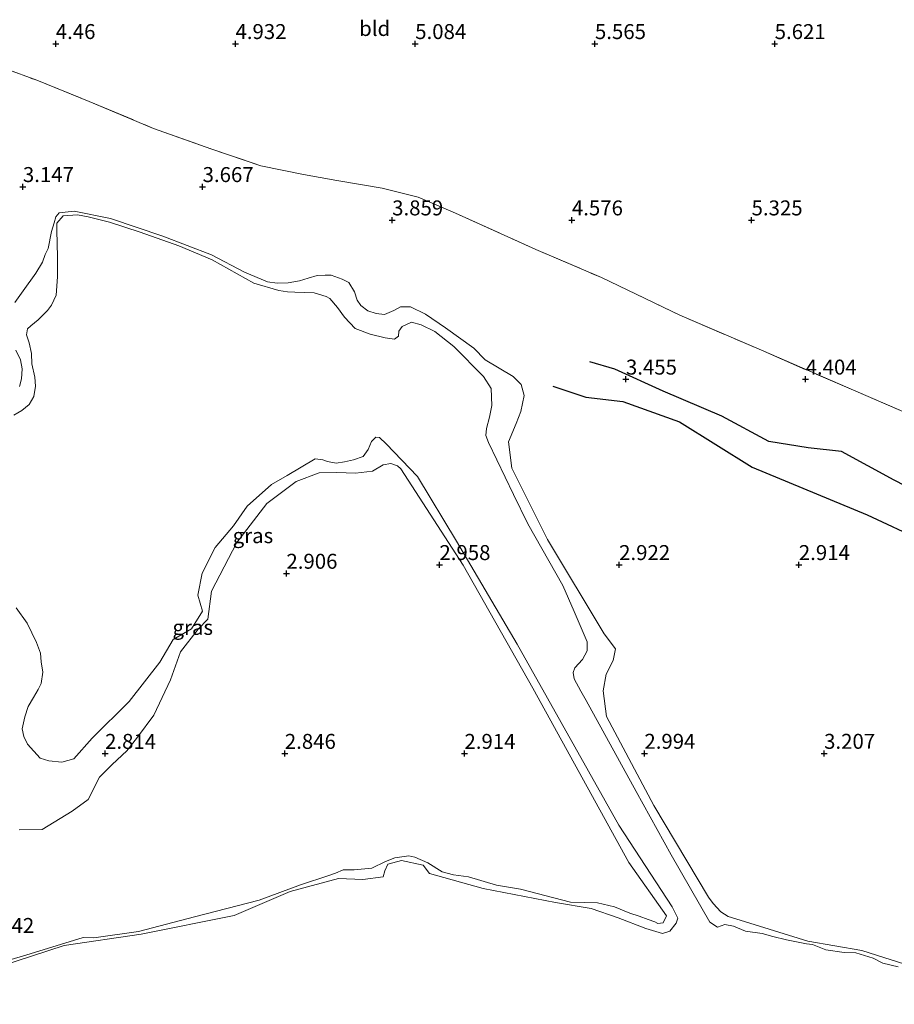
# Model space of a CAD drawing. Units: metres. Extents: x 139998 to 150008, y 437957 to 443752.
# Drawn here: x 142438 to 142584, y 441821 to 441986 of the extents above; entities that cross this region are included whole.
import ezdxf
from ezdxf.enums import TextEntityAlignment as Align

# ---------------------------------------------------------------- set-up
doc = ezdxf.new("R2010")
doc.units = ezdxf.units.M
doc.linetypes.add('IE-TERREINAFSCHEIDING', pattern=[10, 8, -2])
doc.layers.get('0').update_dxf_attribs({"lineweight": 25})
for name, color, linetype in [('B-ME-GW-GRONDWERKLIJN-L-B1', 10, 'Continuous'), ('B-ME-GW-HOOGTEPUNT-S-B1', 10, 'Continuous'), ('B-ME-OG-BREUK-L-B1', 10, 'Continuous')]:
    doc.layers.add(name, color=color, linetype=linetype)
for name, color, linetype, lineweight in [('B-ME-GW-KRUINLIJN-L-B1', 93, 'Continuous', 18), ('B-ME-IE-GRASLAND-GV-B6', 93, 'Continuous', 18), ('B-ME-IE-GRONDWERKLIJN-GROND_INGERICHT-GV-B6', 253, 'Continuous', 18), ('B-ME-IE-TERREINAFSCHEIDING-RASTERHEKWERK-L-B1', 8, 'IE-TERREINAFSCHEIDING', 18), ('B-ME-OG-WATER-GV-B6', 153, 'Continuous', 18)]:
    doc.layers.add(name, color=color, linetype=linetype, lineweight=lineweight)
doc.styles.add('NLCS-ISO', font='NLCS-ISO.TTF')

# ---------------------------------------------------------------- blocks, each defined once
blk = doc.blocks.new('hoogtepunt')
for p, q in [((-0.5, 0), (0.5, 0)), ((0, 0.5), (0, -0.5))]:
    blk.add_line(p, q)

msp = doc.modelspace()

# ---------------------------------------------------------------- linework, layer by layer
at = {"layer": 'B-ME-GW-GRONDWERKLIJN-L-B1'}
msp.add_polyline3d([(142634.985, 441886.457, 3.855), (142624.888, 441890.621, 3.855), (142607.899, 441898.13, 4.007), (142593.059, 441903.916, 4.051), (142583.879, 441908.641, 3.955), (142575.05, 441913.418, 3.887), (142569.48, 441914.041, 3.719), (142562.93, 441915.1, 3.667), (142555.089, 441919.327, 3.667), (142545.323, 441923.483, 3.639), (142537.21, 441927.206, 3.567), (142533.072, 441928.404, 3.519)], dxfattribs=at)
at = {"layer": 'B-ME-GW-KRUINLIJN-L-B1'}
for points in [[(142588.086, 441827.042, 3.078), (142578.457, 441830.086, 3.026), (142569.469, 441831.625, 3.058), (142558.161, 441835.161, 3.099), (142556.168, 441835.794, 3.062), (142554.95, 441836.53, 3.018), (142553.67, 441837.933, 2.914), (142552.851, 441838.991, 2.914), (142543.754, 441854.291, 3.018), (142535.858, 441869.165, 2.966), (142535.29, 441873.462, 2.938), (142535.801, 441876.222, 2.946), (142536.968, 441878.538, 2.886), (142537.345, 441880.499, 2.866), (142535.452, 441882.979, 2.898), (142525.982, 441898.741, 2.914), (142520.013, 441910.668, 2.898), (142519.47, 441915.022, 2.906), (142520.752, 441918.121, 2.89), (142521.515, 441920.081, 2.89), (142522.084, 441922.766, 2.866), (142521.606, 441924.633, 2.866), (142520.233, 441925.954, 2.886), (142515.593, 441928.744, 3.002), (142513.714, 441930.689, 3.022), (142508.936, 441934.062, 2.978), (142505.6, 441936.366, 2.982), (142503.135, 441937.567, 2.982), (142501.459, 441937.571, 2.982), (142500.343, 441936.998, 2.982), (142498.78, 441936.317, 2.982), (142497.365, 441936.449, 2.982), (142495.987, 441936.931, 2.982), (142494.833, 441937.793, 3.038), (142494.197, 441938.675, 3.038), (142493.789, 441940.086, 3.038), (142492.816, 441941.629, 2.97), (142491.709, 441942.216, 2.998), (142489.851, 441942.871, 2.99), (142488.852, 441942.9, 3.002), (142487.558, 441942.798, 3.01), (142486.046, 441942.397, 2.99), (142484.582, 441941.931, 2.97), (142482.705, 441941.593, 2.946), (142480.855, 441941.525, 2.946), (142479.237, 441941.767, 2.946), (142475.402, 441943.399, 2.982), (142469.921, 441946.26, 2.922), (142461.755, 441949.363, 2.91), (142453.049, 441952.328, 2.958), (142446.966, 441953.579, 2.918), (142444.456, 441953.277, 2.886), (142443.917, 441952.635, 2.886), (142443.632, 441951.592, 2.882), (142443.192, 441950.156, 2.882), (142442.628, 441947.328, 2.87), (142442.121, 441946.327, 2.886), (142441.672, 441945.065, 2.886), (142440.592, 441943.203, 2.878), (142438.462, 441940.282, 2.85), (142437.04, 441938.317, 2.822)], [(142437.216, 441930.363, 2.834), (142438.038, 441928.745, 2.834), (142438.268, 441927.257, 2.85), (142438.162, 441925.589, 2.854), (142437.837, 441924.261, 2.862)], [(142437.793, 441850.237, 2.826), (142441.635, 441850.284, 2.822), (142446.622, 441853.369, 2.818), (142449.312, 441855.33, 2.834), (142451.214, 441859.019, 2.842), (142453.29, 441861.177, 2.886), (142455.737, 441863.429, 2.886), (142457.56, 441865.725, 2.914), (142460.252, 441869.406, 2.918), (142463.073, 441875.307, 2.882), (142464.714, 441879.973, 2.886), (142467.687, 441883.741, 2.926), (142469.277, 441885.404, 2.938), (142469.885, 441890.122, 2.918), (142474.116, 441898.219, 2.902), (142479.121, 441904.727, 2.814), (142484.015, 441908.434, 2.802), (142487.884, 441909.842, 2.818), (142490.829, 441909.939, 2.83), (142493.959, 441909.808, 2.834), (142496.792, 441910.142, 2.826), (142498.538, 441911.181, 2.878), (142499.853, 441911.401, 2.89), (142500.948, 441911.02, 2.922), (142501.526, 441910.549, 2.962), (142511.893, 441894.424, 2.95), (142523.556, 441873.887, 2.858), (142539.575, 441844.775, 2.842), (142545.855, 441835.873, 2.866), (142545.279, 441834.692, 2.858), (142544.432, 441834.598, 2.91), (142543.891, 441834.863, 2.97), (142542.767, 441835.257, 2.994), (142541.311, 441835.831, 3.002), (142539.73, 441836.331, 3.034), (142537.18, 441837.407, 3.038), (142534.319, 441838.062, 2.982), (142532.124, 441838.112, 2.986), (142529.812, 441838.137, 3.014), (142521.482, 441840.327, 3.026), (142517.475, 441840.991, 3.026), (142512.803, 441842.406, 3.026), (142510.29, 441842.703, 3.018), (142508.39, 441843.239, 3.018), (142506.024, 441844.713, 2.874), (142503.827, 441845.698, 2.874), (142502.828, 441845.903, 2.874), (142500.519, 441845.551, 2.886), (142498.966, 441844.952, 2.914), (142496.668, 441843.831, 2.934), (142493.705, 441843.539, 2.926), (142491.88, 441843.548, 2.866), (142490.6, 441842.997, 2.866), (142489.46, 441842.631, 2.93), (142484.77, 441841.079, 2.978), (142477.871, 441838.494, 3.018), (142467.035, 441835.714, 2.986), (142457.716, 441833.263, 3.018), (142450.261, 441832.205, 2.934), (142448.496, 441832.246, 2.922), (142438.876, 441829.305, 3.107), (142433.563, 441827.772, 3.054)]]:
    msp.add_polyline3d(points, dxfattribs=at)
at = {"layer": 'B-ME-IE-GRASLAND-GV-B6'}
for points in [[(142430.307, 441979.225, 4.308), (142440.745, 441975.425, 4.372), (142449.499, 441971.865, 4.376), (142460.243, 441967.399, 4.244), (142469.812, 441963.997, 4.264), (142478.131, 441961.135, 4.264), (142485.253, 441959.686, 4.312), (142490.846, 441958.702, 4.372), (142498.393, 441957.416, 4.504), (142504.386, 441955.921, 4.38), (142510.634, 441953.253, 4.144), (142524.058, 441947.185, 4.152), (142534.99, 441942.489, 4.256), (142548.099, 441936.191, 4.528), (142561.69, 441930.334, 4.56), (142577.479, 441923.479, 4.704), (142587.863, 441918.991, 4.844), (142594.749, 441915.801, 4.896), (142605.271, 441911.015, 4.932), (142614.445, 441906.222, 4.972), (142625.977, 441899.398, 4.616), (142639.825, 441891.657, 4.216), (142641.381, 441890.76, 4.188), (142622.729, 441821.104, 3.128)], [(142437.04, 441938.317, 2.822), (142438.462, 441940.282, 2.85), (142440.592, 441943.203, 2.878), (142441.672, 441945.065, 2.886), (142442.121, 441946.327, 2.886), (142442.628, 441947.328, 2.87), (142443.192, 441950.156, 2.882), (142443.632, 441951.592, 2.882), (142443.917, 441952.635, 2.886), (142444.456, 441953.277, 2.886), (142446.966, 441953.579, 2.918), (142453.049, 441952.328, 2.958), (142461.755, 441949.363, 2.91), (142469.921, 441946.26, 2.922), (142475.402, 441943.399, 2.982), (142479.237, 441941.767, 2.946), (142480.855, 441941.525, 2.946), (142482.705, 441941.593, 2.946), (142484.582, 441941.931, 2.97), (142486.046, 441942.397, 2.99), (142487.558, 441942.798, 3.01), (142488.852, 441942.9, 3.002), (142489.851, 441942.871, 2.99), (142491.709, 441942.216, 2.998), (142492.816, 441941.629, 2.97), (142493.789, 441940.086, 3.038), (142494.197, 441938.675, 3.038), (142494.833, 441937.793, 3.038), (142495.987, 441936.931, 2.982), (142497.365, 441936.449, 2.982), (142498.78, 441936.317, 2.982), (142500.343, 441936.998, 2.982), (142501.459, 441937.571, 2.982), (142503.135, 441937.567, 2.982), (142505.6, 441936.366, 2.982), (142508.936, 441934.062, 2.978), (142513.714, 441930.689, 3.022), (142515.593, 441928.744, 3.002), (142520.233, 441925.954, 2.886), (142521.606, 441924.633, 2.866), (142522.084, 441922.766, 2.866), (142521.515, 441920.081, 2.89), (142520.752, 441918.121, 2.89), (142519.47, 441915.022, 2.906), (142520.013, 441910.668, 2.898), (142525.982, 441898.741, 2.914), (142535.452, 441882.979, 2.898), (142537.345, 441880.499, 2.866), (142536.968, 441878.538, 2.886), (142535.801, 441876.222, 2.946), (142535.29, 441873.462, 2.938), (142535.858, 441869.165, 2.966), (142543.754, 441854.291, 3.018), (142552.851, 441838.991, 2.914), (142553.67, 441837.933, 2.914), (142554.95, 441836.53, 3.018), (142556.168, 441835.794, 3.062), (142558.161, 441835.161, 3.099), (142569.469, 441831.625, 3.058), (142578.457, 441830.086, 3.026), (142588.086, 441827.042, 3.078)], [(142588.086, 441827.042, 3.078), (142578.457, 441830.086, 3.026), (142569.469, 441831.625, 3.058), (142558.161, 441835.161, 3.099), (142556.168, 441835.794, 3.062), (142554.95, 441836.53, 3.018), (142553.67, 441837.933, 2.914), (142552.851, 441838.991, 2.914), (142543.754, 441854.291, 3.018), (142535.858, 441869.165, 2.966), (142535.29, 441873.462, 2.938), (142535.801, 441876.222, 2.946), (142536.968, 441878.538, 2.886), (142537.345, 441880.499, 2.866), (142535.452, 441882.979, 2.898), (142525.982, 441898.741, 2.914), (142520.013, 441910.668, 2.898), (142519.47, 441915.022, 2.906), (142520.752, 441918.121, 2.89), (142521.515, 441920.081, 2.89), (142522.084, 441922.766, 2.866), (142521.606, 441924.633, 2.866), (142520.233, 441925.954, 2.886), (142515.593, 441928.744, 3.002), (142513.714, 441930.689, 3.022), (142508.936, 441934.062, 2.978), (142505.6, 441936.366, 2.982), (142503.135, 441937.567, 2.982), (142501.459, 441937.571, 2.982), (142500.343, 441936.998, 2.982), (142498.78, 441936.317, 2.982), (142497.365, 441936.449, 2.982), (142495.987, 441936.931, 2.982), (142494.833, 441937.793, 3.038), (142494.197, 441938.675, 3.038), (142493.789, 441940.086, 3.038), (142492.816, 441941.629, 2.97), (142491.709, 441942.216, 2.998), (142489.851, 441942.871, 2.99), (142488.852, 441942.9, 3.002), (142487.558, 441942.798, 3.01), (142486.046, 441942.397, 2.99), (142484.582, 441941.931, 2.97), (142482.705, 441941.593, 2.946), (142480.855, 441941.525, 2.946), (142479.237, 441941.767, 2.946), (142475.402, 441943.399, 2.982), (142469.921, 441946.26, 2.922), (142461.755, 441949.363, 2.91), (142453.049, 441952.328, 2.958), (142446.966, 441953.579, 2.918), (142444.456, 441953.277, 2.886), (142443.917, 441952.635, 2.886), (142443.632, 441951.592, 2.882), (142443.192, 441950.156, 2.882), (142442.628, 441947.328, 2.87), (142442.121, 441946.327, 2.886), (142441.672, 441945.065, 2.886), (142440.592, 441943.203, 2.878), (142438.462, 441940.282, 2.85), (142437.04, 441938.317, 2.822)], [(142584.513, 441827.376, 2.774), (142581.968, 441827.968, 2.774), (142580.329, 441828.795, 2.774), (142577.458, 441829.692, 2.774), (142575.52, 441829.783, 2.774), (142572.46, 441830.19, 2.774), (142570.208, 441831.07, 2.774), (142569.247, 441831.206, 2.774), (142565.864, 441831.882, 2.774), (142563.6, 441832.452, 2.774), (142561.816, 441832.915, 2.774), (142559.04, 441833.293, 2.774), (142557.027, 441834.166, 2.774), (142555.609, 441834.405, 2.774), (142554.36, 441833.99, 2.774), (142553.08, 441834.819, 2.774), (142546.65, 441846.052, 2.774), (142540.815, 441856.645, 2.774), (142532.431, 441871.82, 2.774), (142531.575, 441873.377, 2.774), (142530.432, 441875.489, 2.774), (142530.262, 441876.523, 2.774), (142530.565, 441877.299, 2.774), (142531.84, 441878.685, 2.774), (142532.592, 441880.145, 2.774), (142532.618, 441881.652, 2.774), (142530.441, 441886.692, 2.774), (142528.541, 441891.052, 2.774), (142522.726, 441901.351, 2.774), (142520.33, 441906.233, 2.774), (142516.159, 441914.923, 2.774), (142515.667, 441916.127, 2.774), (142515.83, 441917.275, 2.774), (142516.282, 441919.136, 2.774), (142516.714, 441921.136, 2.774), (142516.574, 441923.952, 2.774), (142515.283, 441925.972, 2.774), (142510.359, 441930.971, 2.774), (142507.161, 441933.49, 2.774), (142504.905, 441934.604, 2.774), (142503.268, 441935.01, 2.774), (142501.707, 441934.28, 2.774), (142501.15, 441933.543, 2.774), (142501.096, 441932.688, 2.774), (142500.46, 441932.207, 2.774), (142498.906, 441932.436, 2.774), (142496.378, 441933.03, 2.774), (142493.857, 441933.988, 2.774), (142492.082, 441935.843, 2.774), (142490.929, 441937.489, 2.774), (142489.659, 441938.975, 2.774), (142489.021, 441939.327, 2.774), (142487.046, 441939.903, 2.774), (142483.796, 441940.054, 2.774), (142482.6, 441940.076, 2.774), (142481.121, 441940.318, 2.774), (142476.953, 441941.544, 2.774), (142469.992, 441945.446, 2.774), (142464.444, 441947.764, 2.774), (142457.968, 441950.038, 2.774), (142452.888, 441951.715, 2.774), (142449.301, 441952.614, 2.774), (142447.506, 441952.974, 2.774), (142445.139, 441952.802, 2.774), (142444.081, 441951.587, 2.774), (142444.101, 441950.371, 2.774), (142444.206, 441945.896, 2.774), (142444.204, 441942.617, 2.774), (142443.951, 441939.542, 2.774), (142443.171, 441937.87, 2.774), (142442.537, 441936.951, 2.774), (142440.988, 441935.422, 2.774), (142439.742, 441934.427, 2.774), (142439.176, 441933.911, 2.774), (142439.035, 441932.919, 2.774), (142439.462, 441931.55, 2.774), (142439.877, 441929.81, 2.774), (142439.896, 441928.085, 2.774), (142440.415, 441925.829, 2.774), (142440.502, 441924.352, 2.774), (142440.222, 441922.613, 2.774), (142439.483, 441921.291, 2.774), (142438.212, 441920.265, 2.774), (142436.914, 441919.497, 2.774)], [(142437.837, 441924.261, 2.862), (142438.162, 441925.589, 2.854), (142438.268, 441927.257, 2.85), (142438.038, 441928.745, 2.834), (142437.216, 441930.363, 2.834)], [(142437.216, 441930.363, 2.834), (142438.038, 441928.745, 2.834), (142438.268, 441927.257, 2.85), (142438.162, 441925.589, 2.854), (142437.837, 441924.261, 2.862)], [(142437.295, 441887.302, 2.774), (142439.139, 441884.761, 2.774), (142440.709, 441881.532, 2.774), (142441.332, 441879.757, 2.774), (142441.45, 441878.3, 2.774), (142441.738, 441876.547, 2.774), (142441.454, 441874.709, 2.774), (142440.979, 441873.661, 2.774), (142440.16, 441872.341, 2.774), (142439.28, 441870.816, 2.774), (142438.736, 441869.122, 2.774), (142438.297, 441867.099, 2.774), (142438.559, 441865.839, 2.774), (142439.196, 441864.537, 2.774), (142441.322, 441862.205, 2.774), (142442.72, 441861.791, 2.774), (142444.917, 441861.554, 2.774), (142446.922, 441862.08, 2.774), (142449.96, 441865.551, 2.774), (142456.152, 441871.677, 2.774), (142461.26, 441878.222, 2.774), (142463.479, 441882.009, 2.774), (142466.565, 441883.83, 2.774), (142468.408, 441886.736, 2.774), (142467.611, 441889.418, 2.774), (142468.335, 441893.104, 2.774), (142470.535, 441897.374, 2.774), (142473.595, 441901.005, 2.774), (142475.868, 441904.314, 2.774), (142479.917, 441907.918, 2.774), (142482.51, 441909.396, 2.774), (142487.215, 441912.201, 2.774), (142488.5, 441912.064, 2.774), (142489.257, 441911.785, 2.774), (142490.718, 441911.491, 2.774), (142492.098, 441911.718, 2.774), (142493.613, 441912.014, 2.774), (142495.224, 441912.6, 2.774), (142496.042, 441913.751, 2.774), (142496.61, 441915.075, 2.774), (142497.338, 441915.843, 2.774), (142497.964, 441915.746, 2.774), (142499.052, 441914.709, 2.774), (142504.268, 441909.257, 2.774), (142510.798, 441898.457, 2.774), (142520.929, 441881.269, 2.774), (142537.903, 441851.014, 2.774), (142546.815, 441837.363, 2.774), (142547.733, 441835.474, 2.774), (142547.448, 441834.631, 2.774), (142546.418, 441833.304, 2.774), (142545.204, 441832.935, 2.774), (142542.381, 441833.766, 2.774), (142537.772, 441835.548, 2.774), (142533.262, 441837.125, 2.774), (142527.349, 441838.097, 2.774), (142515.234, 441840.445, 2.774), (142506.288, 441842.959, 2.774), (142505.249, 441844.33, 2.774), (142501.629, 441845.148, 2.774), (142499.348, 441844.516, 2.774), (142498.855, 441843.407, 2.774), (142498.552, 441842.403, 2.774), (142495.182, 441841.97, 2.774), (142491.116, 441842.132, 2.774), (142483.028, 441839.939, 2.774), (142473.671, 441835.914, 2.774), (142458.183, 441832.843, 2.774), (142445.285, 441830.952, 2.774), (142434.518, 441827.414, 2.774)], [(142433.563, 441827.772, 3.054), (142438.876, 441829.305, 3.107), (142448.496, 441832.246, 2.922), (142450.261, 441832.205, 2.934), (142457.716, 441833.263, 3.018), (142467.035, 441835.714, 2.986), (142477.871, 441838.494, 3.018), (142484.77, 441841.079, 2.978), (142489.46, 441842.631, 2.93), (142490.6, 441842.997, 2.866), (142491.88, 441843.548, 2.866), (142493.705, 441843.539, 2.926), (142496.668, 441843.831, 2.934), (142498.966, 441844.952, 2.914), (142500.519, 441845.551, 2.886), (142502.828, 441845.903, 2.874), (142503.827, 441845.698, 2.874), (142506.024, 441844.713, 2.874), (142508.39, 441843.239, 3.018), (142510.29, 441842.703, 3.018), (142512.803, 441842.406, 3.026), (142517.475, 441840.991, 3.026), (142521.482, 441840.327, 3.026), (142529.812, 441838.137, 3.014), (142532.124, 441838.112, 2.986), (142534.319, 441838.062, 2.982), (142537.18, 441837.407, 3.038), (142539.73, 441836.331, 3.034), (142541.311, 441835.831, 3.002), (142542.767, 441835.257, 2.994), (142543.891, 441834.863, 2.97), (142544.432, 441834.598, 2.91), (142545.279, 441834.692, 2.858), (142545.855, 441835.873, 2.866), (142539.575, 441844.775, 2.842), (142523.556, 441873.887, 2.858), (142511.893, 441894.424, 2.95), (142501.526, 441910.549, 2.962), (142500.948, 441911.02, 2.922), (142499.853, 441911.401, 2.89), (142498.538, 441911.181, 2.878), (142496.792, 441910.142, 2.826), (142493.959, 441909.808, 2.834), (142490.829, 441909.939, 2.83), (142487.884, 441909.842, 2.818), (142484.015, 441908.434, 2.802), (142479.121, 441904.727, 2.814), (142474.116, 441898.219, 2.902), (142469.885, 441890.122, 2.918), (142469.277, 441885.404, 2.938), (142467.687, 441883.741, 2.926), (142464.714, 441879.973, 2.886), (142463.073, 441875.307, 2.882), (142460.252, 441869.406, 2.918), (142457.56, 441865.725, 2.914), (142455.737, 441863.429, 2.886), (142453.29, 441861.177, 2.886), (142451.214, 441859.019, 2.842), (142449.312, 441855.33, 2.834), (142446.622, 441853.369, 2.818), (142441.635, 441850.284, 2.822), (142437.793, 441850.237, 2.826)], [(142437.793, 441850.237, 2.826), (142441.635, 441850.284, 2.822), (142446.622, 441853.369, 2.818), (142449.312, 441855.33, 2.834), (142451.214, 441859.019, 2.842), (142453.29, 441861.177, 2.886), (142455.737, 441863.429, 2.886), (142457.56, 441865.725, 2.914), (142460.252, 441869.406, 2.918), (142463.073, 441875.307, 2.882), (142464.714, 441879.973, 2.886), (142467.687, 441883.741, 2.926), (142469.277, 441885.404, 2.938), (142469.885, 441890.122, 2.918), (142474.116, 441898.219, 2.902), (142479.121, 441904.727, 2.814), (142484.015, 441908.434, 2.802), (142487.884, 441909.842, 2.818), (142490.829, 441909.939, 2.83), (142493.959, 441909.808, 2.834), (142496.792, 441910.142, 2.826), (142498.538, 441911.181, 2.878), (142499.853, 441911.401, 2.89), (142500.948, 441911.02, 2.922), (142501.526, 441910.549, 2.962), (142511.893, 441894.424, 2.95), (142523.556, 441873.887, 2.858), (142539.575, 441844.775, 2.842), (142545.855, 441835.873, 2.866), (142545.279, 441834.692, 2.858), (142544.432, 441834.598, 2.91), (142543.891, 441834.863, 2.97), (142542.767, 441835.257, 2.994), (142541.311, 441835.831, 3.002), (142539.73, 441836.331, 3.034), (142537.18, 441837.407, 3.038), (142534.319, 441838.062, 2.982), (142532.124, 441838.112, 2.986), (142529.812, 441838.137, 3.014), (142521.482, 441840.327, 3.026), (142517.475, 441840.991, 3.026), (142512.803, 441842.406, 3.026), (142510.29, 441842.703, 3.018), (142508.39, 441843.239, 3.018), (142506.024, 441844.713, 2.874), (142503.827, 441845.698, 2.874), (142502.828, 441845.903, 2.874), (142500.519, 441845.551, 2.886), (142498.966, 441844.952, 2.914), (142496.668, 441843.831, 2.934), (142493.705, 441843.539, 2.926), (142491.88, 441843.548, 2.866), (142490.6, 441842.997, 2.866), (142489.46, 441842.631, 2.93), (142484.77, 441841.079, 2.978), (142477.871, 441838.494, 3.018), (142467.035, 441835.714, 2.986), (142457.716, 441833.263, 3.018), (142450.261, 441832.205, 2.934), (142448.496, 441832.246, 2.922), (142438.876, 441829.305, 3.107), (142433.563, 441827.772, 3.054)]]:
    msp.add_polyline3d(points, dxfattribs=at)
at = {"layer": 'B-ME-IE-GRONDWERKLIJN-GROND_INGERICHT-GV-B6'}
msp.add_polyline3d([(142641.381, 441890.76, 4.188), (142639.825, 441891.657, 4.216), (142625.977, 441899.398, 4.616), (142614.445, 441906.222, 4.972), (142605.271, 441911.015, 4.932), (142594.749, 441915.801, 4.896), (142587.863, 441918.991, 4.844), (142577.479, 441923.479, 4.704), (142561.69, 441930.334, 4.56), (142548.099, 441936.191, 4.528), (142534.99, 441942.489, 4.256), (142524.058, 441947.185, 4.152), (142510.634, 441953.253, 4.144), (142504.386, 441955.921, 4.38), (142498.393, 441957.416, 4.504), (142490.846, 441958.702, 4.372), (142485.253, 441959.686, 4.312), (142478.131, 441961.135, 4.264), (142469.812, 441963.997, 4.264), (142460.243, 441967.399, 4.244), (142449.499, 441971.865, 4.376), (142440.745, 441975.425, 4.372), (142430.307, 441979.225, 4.308)], dxfattribs=at)
at = {"layer": 'B-ME-IE-TERREINAFSCHEIDING-RASTERHEKWERK-L-B1'}
msp.add_polyline3d([(142430.307, 441979.225, 4.308), (142440.745, 441975.425, 4.372), (142449.499, 441971.865, 4.376), (142460.243, 441967.399, 4.244), (142469.812, 441963.997, 4.264), (142478.131, 441961.135, 4.264), (142485.253, 441959.686, 4.312), (142490.846, 441958.702, 4.372), (142498.393, 441957.416, 4.504), (142504.386, 441955.921, 4.38), (142510.634, 441953.253, 4.144), (142524.058, 441947.185, 4.152), (142534.99, 441942.489, 4.256), (142548.099, 441936.191, 4.528), (142561.69, 441930.334, 4.56), (142577.479, 441923.479, 4.704), (142587.863, 441918.991, 4.844), (142594.749, 441915.801, 4.896), (142605.271, 441911.015, 4.932), (142614.445, 441906.222, 4.972), (142625.977, 441899.398, 4.616), (142639.825, 441891.657, 4.216), (142641.381, 441890.76, 4.188)], dxfattribs=at)
at = {"layer": 'B-ME-OG-BREUK-L-B1'}
msp.add_polyline3d([(142526.889, 441924.337, 2.922), (142532.372, 441922.508, 2.982), (142538.538, 441921.754, 3.034), (142548.001, 441918.377, 3.026), (142560.148, 441910.832, 3.026), (142579.335, 441902.828, 3.046), (142588.652, 441898.483, 3.147), (142595.915, 441895.374, 3.131), (142611.182, 441890.01, 3.235), (142622.734, 441883.27, 3.251), (142634.305, 441878.552, 3.255)], dxfattribs=at)
at = {"layer": 'B-ME-OG-WATER-GV-B6'}
for points in [[(142436.914, 441919.497, 2.774), (142438.212, 441920.265, 2.774), (142439.483, 441921.291, 2.774), (142440.222, 441922.613, 2.774), (142440.502, 441924.352, 2.774), (142440.415, 441925.829, 2.774), (142439.896, 441928.085, 2.774), (142439.877, 441929.81, 2.774), (142439.462, 441931.55, 2.774), (142439.035, 441932.919, 2.774), (142439.176, 441933.911, 2.774), (142439.742, 441934.427, 2.774), (142440.988, 441935.422, 2.774), (142442.537, 441936.951, 2.774), (142443.171, 441937.87, 2.774), (142443.951, 441939.542, 2.774), (142444.204, 441942.617, 2.774), (142444.206, 441945.896, 2.774), (142444.101, 441950.371, 2.774), (142444.081, 441951.587, 2.774), (142445.139, 441952.802, 2.774), (142447.506, 441952.974, 2.774), (142449.301, 441952.614, 2.774), (142452.888, 441951.715, 2.774), (142457.968, 441950.038, 2.774), (142464.444, 441947.764, 2.774), (142469.992, 441945.446, 2.774), (142476.953, 441941.544, 2.774), (142481.121, 441940.318, 2.774), (142482.6, 441940.076, 2.774), (142483.796, 441940.054, 2.774), (142487.046, 441939.903, 2.774), (142489.021, 441939.327, 2.774), (142489.659, 441938.975, 2.774), (142490.929, 441937.489, 2.774), (142492.082, 441935.843, 2.774), (142493.857, 441933.988, 2.774), (142496.378, 441933.03, 2.774), (142498.906, 441932.436, 2.774), (142500.46, 441932.207, 2.774), (142501.096, 441932.688, 2.774), (142501.15, 441933.543, 2.774), (142501.707, 441934.28, 2.774), (142503.268, 441935.01, 2.774), (142504.905, 441934.604, 2.774), (142507.161, 441933.49, 2.774), (142510.359, 441930.971, 2.774), (142515.283, 441925.972, 2.774), (142516.574, 441923.952, 2.774), (142516.714, 441921.136, 2.774), (142516.282, 441919.136, 2.774), (142515.83, 441917.275, 2.774), (142515.667, 441916.127, 2.774), (142516.159, 441914.923, 2.774), (142520.33, 441906.233, 2.774), (142522.726, 441901.351, 2.774), (142528.541, 441891.052, 2.774), (142530.441, 441886.692, 2.774), (142532.618, 441881.652, 2.774), (142532.592, 441880.145, 2.774), (142531.84, 441878.685, 2.774), (142530.565, 441877.299, 2.774), (142530.262, 441876.523, 2.774), (142530.432, 441875.489, 2.774), (142531.575, 441873.377, 2.774), (142532.431, 441871.82, 2.774), (142540.815, 441856.645, 2.774), (142546.65, 441846.052, 2.774), (142553.08, 441834.819, 2.774), (142554.36, 441833.99, 2.774), (142555.609, 441834.405, 2.774), (142557.027, 441834.166, 2.774), (142559.04, 441833.293, 2.774), (142561.816, 441832.915, 2.774), (142563.6, 441832.452, 2.774), (142565.864, 441831.882, 2.774), (142569.247, 441831.206, 2.774), (142570.208, 441831.07, 2.774), (142572.46, 441830.19, 2.774), (142575.52, 441829.783, 2.774), (142577.458, 441829.692, 2.774), (142580.329, 441828.795, 2.774), (142581.968, 441827.968, 2.774), (142584.513, 441827.376, 2.774)], [(142434.518, 441827.414, 2.774), (142445.285, 441830.952, 2.774), (142458.183, 441832.843, 2.774), (142473.671, 441835.914, 2.774), (142483.028, 441839.939, 2.774), (142491.116, 441842.132, 2.774), (142495.182, 441841.97, 2.774), (142498.552, 441842.403, 2.774), (142498.855, 441843.407, 2.774), (142499.348, 441844.516, 2.774), (142501.629, 441845.148, 2.774), (142505.249, 441844.33, 2.774), (142506.288, 441842.959, 2.774), (142515.234, 441840.445, 2.774), (142527.349, 441838.097, 2.774), (142533.262, 441837.125, 2.774), (142537.772, 441835.548, 2.774), (142542.381, 441833.766, 2.774), (142545.204, 441832.935, 2.774), (142546.418, 441833.304, 2.774), (142547.448, 441834.631, 2.774), (142547.733, 441835.474, 2.774), (142546.815, 441837.363, 2.774), (142537.903, 441851.014, 2.774), (142520.929, 441881.269, 2.774), (142510.798, 441898.457, 2.774), (142504.268, 441909.257, 2.774), (142499.052, 441914.709, 2.774), (142497.964, 441915.746, 2.774), (142497.338, 441915.843, 2.774), (142496.61, 441915.075, 2.774), (142496.042, 441913.751, 2.774), (142495.224, 441912.6, 2.774), (142493.613, 441912.014, 2.774), (142492.098, 441911.718, 2.774), (142490.718, 441911.491, 2.774), (142489.257, 441911.785, 2.774), (142488.5, 441912.064, 2.774), (142487.215, 441912.201, 2.774), (142482.51, 441909.396, 2.774), (142479.917, 441907.918, 2.774), (142475.868, 441904.314, 2.774), (142473.595, 441901.005, 2.774), (142470.535, 441897.374, 2.774), (142468.335, 441893.104, 2.774), (142467.611, 441889.418, 2.774), (142468.408, 441886.736, 2.774), (142466.565, 441883.83, 2.774), (142463.479, 441882.009, 2.774), (142461.26, 441878.222, 2.774), (142456.152, 441871.677, 2.774), (142449.96, 441865.551, 2.774), (142446.922, 441862.08, 2.774), (142444.917, 441861.554, 2.774), (142442.72, 441861.791, 2.774), (142441.322, 441862.205, 2.774), (142439.196, 441864.537, 2.774), (142438.559, 441865.839, 2.774), (142438.297, 441867.099, 2.774), (142438.736, 441869.122, 2.774), (142439.28, 441870.816, 2.774), (142440.16, 441872.341, 2.774), (142440.979, 441873.661, 2.774), (142441.454, 441874.709, 2.774), (142441.738, 441876.547, 2.774), (142441.45, 441878.3, 2.774), (142441.332, 441879.757, 2.774), (142440.709, 441881.532, 2.774), (142439.139, 441884.761, 2.774), (142437.295, 441887.302, 2.774)]]:
    msp.add_polyline3d(points, dxfattribs=at)

# ---------------------------------------------------------------- block references
at = {"layer": 'B-ME-GW-HOOGTEPUNT-S-B1', "rotation": 90}
for p in [(142443.899, 441981.528, 4.46), (142443.899, 441981.528, 4.46), (142473.902, 441981.527, 4.932), (142473.902, 441981.527, 4.932), (142503.904, 441981.526, 5.084), (142503.904, 441981.526, 5.084), (142533.907, 441981.524, 5.565), (142533.907, 441981.524, 5.565), (142563.91, 441981.523, 5.621), (142563.91, 441981.523, 5.621), (142438.414, 441957.647, 3.147), (142438.414, 441957.647, 3.147), (142468.412, 441957.646, 3.667), (142468.412, 441957.646, 3.667), (142500.057, 441952.079, 3.859), (142500.057, 441952.079, 3.859), (142530.056, 441952.078, 4.576), (142530.056, 441952.078, 4.576), (142560.055, 441952.078, 5.325), (142560.055, 441952.078, 5.325), (142539.082, 441925.491, 3.455), (142539.082, 441925.491, 3.455), (142569.081, 441925.491, 4.404), (142569.081, 441925.491, 4.404), (142507.945, 441894.514, 2.958), (142507.945, 441894.514, 2.958), (142537.944, 441894.514, 2.922), (142537.944, 441894.514, 2.922), (142567.942, 441894.514, 2.914), (142567.942, 441894.514, 2.914), (142482.404, 441893.063, 2.906), (142482.404, 441893.063, 2.906), (142452.135, 441862.983, 2.814), (142452.135, 441862.983, 2.814), (142482.137, 441862.982, 2.846), (142482.137, 441862.982, 2.846), (142512.124, 441862.981, 2.914), (142512.124, 441862.981, 2.914), (142542.159, 441862.994, 2.994), (142542.159, 441862.994, 2.994), (142572.162, 441862.992, 3.207), (142572.162, 441862.992, 3.207)]:
    msp.add_blockref('hoogtepunt', p, dxfattribs=at)

# ---------------------------------------------------------------- texts
at = {"layer": 'B-ME-GW-HOOGTEPUNT-S-B1', "ltscale": 0.2, "style": 'NLCS-ISO'}
for s, p in [('4.46', (142443.899, 441981.528, 4.46)), ('4.46', (142443.899, 441981.528, 4.46)), ('4.932', (142473.902, 441981.527, 4.932)), ('4.932', (142473.902, 441981.527, 4.932)), ('5.084', (142503.904, 441981.526, 5.084)), ('5.084', (142503.904, 441981.526, 5.084)), ('5.565', (142533.907, 441981.524, 5.565)), ('5.565', (142533.907, 441981.524, 5.565)), ('5.621', (142563.91, 441981.523, 5.621)), ('5.621', (142563.91, 441981.523, 5.621)), ('3.147', (142438.414, 441957.647, 3.147)), ('3.147', (142438.414, 441957.647, 3.147)), ('3.667', (142468.412, 441957.646, 3.667)), ('3.667', (142468.412, 441957.646, 3.667)), ('3.859', (142500.057, 441952.079, 3.859)), ('3.859', (142500.057, 441952.079, 3.859)), ('4.576', (142530.056, 441952.078, 4.576)), ('4.576', (142530.056, 441952.078, 4.576)), ('5.325', (142560.055, 441952.078, 5.325)), ('5.325', (142560.055, 441952.078, 5.325)), ('3.455', (142539.082, 441925.491, 3.455)), ('3.455', (142539.082, 441925.491, 3.455)), ('4.404', (142569.081, 441925.491, 4.404)), ('4.404', (142569.081, 441925.491, 4.404)), ('2.958', (142507.945, 441894.514, 2.958)), ('2.958', (142507.945, 441894.514, 2.958)), ('2.922', (142537.944, 441894.514, 2.922)), ('2.922', (142537.944, 441894.514, 2.922)), ('2.914', (142567.942, 441894.514, 2.914)), ('2.914', (142567.942, 441894.514, 2.914)), ('2.906', (142482.404, 441893.063, 2.906)), ('2.906', (142482.404, 441893.063, 2.906)), ('2.814', (142452.135, 441862.983, 2.814)), ('2.814', (142452.135, 441862.983, 2.814)), ('2.846', (142482.137, 441862.982, 2.846)), ('2.846', (142482.137, 441862.982, 2.846)), ('2.914', (142512.124, 441862.981, 2.914)), ('2.914', (142512.124, 441862.981, 2.914)), ('2.994', (142542.159, 441862.994, 2.994)), ('2.994', (142542.159, 441862.994, 2.994)), ('3.207', (142572.162, 441862.992, 3.207)), ('3.207', (142572.162, 441862.992, 3.207)), ('3.042', (142431.779, 441832.235, 3.042)), ('3.042', (142431.779, 441832.235, 3.042))]:
    msp.add_text(s, height=2.5, dxfattribs=at).set_placement(p, align=Align.BOTTOM_LEFT)
at = {"layer": 'B-ME-IE-GRASLAND-GV-B6', "ltscale": 0.2, "style": 'NLCS-ISO'}
for p in [(142476.816, 441899.374), (142466.766, 441884.0525)]:
    msp.add_text('gras', height=2.5, dxfattribs=at).set_placement(p, align=Align.MIDDLE_CENTER)
at = {"layer": 'B-ME-IE-GRONDWERKLIJN-GROND_INGERICHT-GV-B6', "ltscale": 0.2, "style": 'NLCS-ISO'}
msp.add_text('bld', height=2.5, dxfattribs=at).set_placement((142497.1353, 441984.0789), align=Align.MIDDLE_CENTER)

doc.saveas('drawing.dxf')
